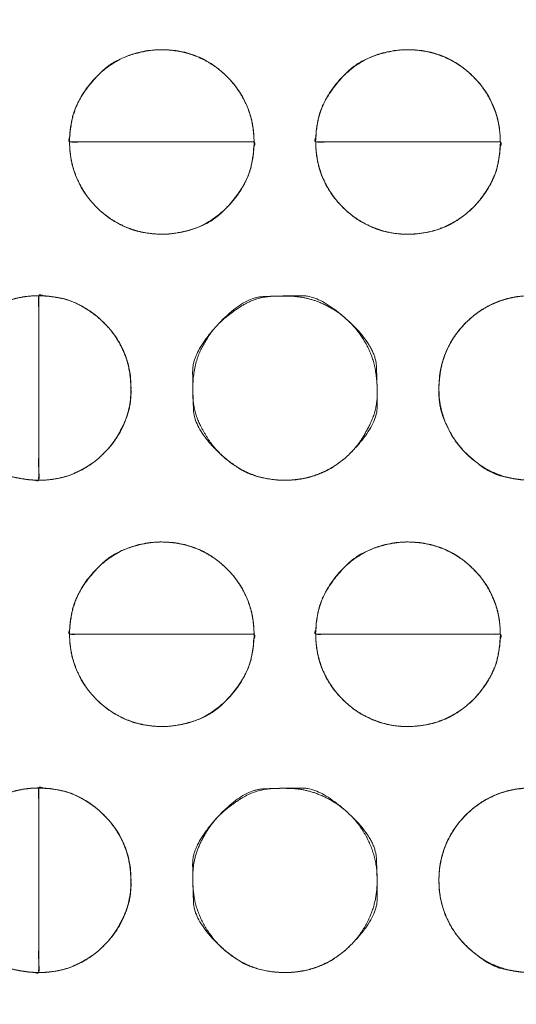
# Model space of a CAD drawing. Units: millimetres. Extents: x -41 to 250, y 127 to 332.
# Drawn here: x 8 to 9, y 169 to 171 of the extents above; entities that cross this region are included whole.
import ezdxf

# ---------------------------------------------------------------- set-up
doc = ezdxf.new("R2010")
doc.units = ezdxf.units.MM
doc.layers.add('_U+30EC_U+30A4_U+30E4_U+30FC 1', color=7, linetype='Continuous', lineweight=18)

msp = doc.modelspace()

# ---------------------------------------------------------------- linework, layer by layer
at = {"layer": '_U+30EC_U+30A4_U+30E4_U+30FC 1', "color": 250, "lineweight": 5, "true_color": 0x333333}
for points, knots in [([(109.0543526460279, 176.8532859081033), (109.1223202969023, 176.6938852635085), (109.3867181703931, 175.9412774687526), (109.8551258220948, 173.9939881017363), (109.9781363325192, 171.1355332018545), (109.6257535965863, 168.7558440984102), (109.1756255355448, 167.2296951545173), (108.9782557405292, 166.7090291357371), (55.66981565402543, 166.7090291357372), (2.361375567522231, 166.7090291357371), (2.287230169508888, 166.8778947904797), (2.057244503337387, 167.5082793995548), (1.775227522498227, 168.4903567213452), (1.518130551535876, 169.772039296696), (1.363261997707326, 171.3009979613051), (1.387930268269514, 173.0249035508706), (1.669086687766821, 174.8916686062376), (2.131640479705709, 176.3587337295866), (2.336097313973255, 176.8532859081033), (55.69522498000033, 176.8532859081043), (109.0543526460279, 176.8532859081033)], [0, 0, 0, 0.007277378988885239, 0.01455475797777048, 0.02183213696665579, 0.02910951595554113, 0.03638689494442643, 0.04366427393331181, 0.04366427393331181, 0.7403814904246718, 0.7403814904246718, 0.7427918619678769, 0.7452022335110823, 0.7476126050542875, 0.7500229765974928, 0.7524333481406982, 0.7548437196839034, 0.7572540912271087, 0.7596644627703141, 0.7596644627703141, 1, 1, 1]), ([(3.044957589846618, 176.5490331034614), (55.60521848142874, 176.5490331034614), (108.1654793730109, 176.5490331034614), (108.2481860736967, 176.2955015826813), (108.3308927743825, 176.0419700619011), (108.3909613946678, 175.8928807949325), (108.5336206229188, 175.8262473185774), (108.5692376821694, 175.809633888606), (108.7240604797239, 175.7517478651525), (108.9834587306892, 175.6705593741719), (109.2072399224038, 175.6059843131627), (109.2819243366447, 175.5854785071446), (109.4167838812851, 175.0562920853972), (109.6987183836947, 173.2615844094926), (109.7784521359661, 170.7583413300845), (109.4583599927953, 168.6349502504537), (109.256159242657, 167.92641484695), (108.8820036408677, 167.7995292489136), (108.5078480390783, 167.672643650877), (108.3816964466263, 167.6414184541227), (108.3434083185841, 167.5079717449428), (108.3243597501875, 167.4413382685877), (108.24965361675, 167.1774098957461), (108.2035203359072, 167.0134317374371), (55.61798025454449, 167.0134317374371), (3.032440173181755, 167.0134317374371), (2.959425342152969, 167.2543203865163), (2.886410511124183, 167.4952090355955), (2.821433696608125, 167.6461482962312), (2.720424604121263, 167.687562501629), (2.587243430190512, 167.7332439612257), (2.314094759294449, 167.8204482910438), (2.061147626026241, 167.8993697797823), (1.973419911758299, 167.92641484695), (1.837615530435102, 168.4222119794541), (1.550293896252171, 170.1451356109298), (1.459145553083559, 172.6223342413588), (1.764731076542461, 174.8152501215073), (1.960904367556736, 175.5695251204604), (2.350765254652856, 175.7074582515294), (2.740626141749132, 175.8453913825985), (2.819838826055545, 175.8775977500831), (2.878557400354993, 175.9830698586688), (2.887484836900029, 175.9991299757569), (2.923490332451053, 176.0991898533014), (2.980728297759015, 176.3001792298774), (3.029038826521884, 176.4851084893653), (3.044957589846618, 176.5490331034614)], [0, 0, 0, 0.8341519269803356, 0.8341519269803356, 0.8383842551719407, 0.8383842551719407, 0.8409351879317392, 0.8409351879317392, 0.8415719122107722, 0.8422086364898052, 0.8428453607688381, 0.843482085047871, 0.843482085047871, 0.8479717240874869, 0.8524613631271026, 0.8569510021667184, 0.8614406412063343, 0.8614406412063343, 0.8638479916548383, 0.8638479916548383, 0.864639860940127, 0.864639860940127, 0.8650351527774174, 0.8654304446147078, 0.8654304446147078, 0.9874577614669935, 0.9874577614669935, 0.9880418695150018, 0.9880418695150018, 0.9884232074182191, 0.9888045453214366, 0.9891858832246542, 0.9895672211278717, 0.9899485590310891, 0.9899485590310891, 0.9920839239517002, 0.994219288872311, 0.9963546537929219, 0.9984900187135328, 0.9984900187135328, 0.9996230689366978, 0.9996230689366978, 0.9998573539714161, 0.9998573539714161, 0.999893015478562, 0.999928676985708, 0.999964338492854, 1, 1, 1]), ([(-4.373088221306233, 173.8671714337522), (-2.756334659083606, 173.9970005439798), (-1.139581096860951, 174.1268296542073), (-1.066648626677875, 174.1399415710623), (-0.8476914647255853, 174.2395747610491), (-0.5930245565930932, 174.4771232937043), (-0.439745157504575, 174.8005447315631), (-0.4040354113243865, 174.9384600742315), (-0.3683716575222036, 175.0763754168999), (-0.2353037478250144, 175.5642581636524), (-0.03655948563496736, 176.2586436654567), (0.1265210227527973, 176.8151138245927), (0.1793454863950501, 176.9926870503414), (0.328197418649836, 177.1576136112743), (1.307821962486599, 177.1576136112743), (2.106688736931758, 177.1576136112743), (2.315792322752131, 177.1767576752954), (2.524895908572489, 177.1959017393165), (55.57343716309639, 177.1959017393165), (108.6219784176203, 177.1959017393165), (108.8374614856511, 177.1641148035945), (109.052944553682, 177.1323278678725), (109.8774575207, 177.1323278678725), (110.701970487718, 177.1323278678725), (110.8375344846905, 177.1486140848951), (111.0232084062816, 177.0007517494551), (111.056615022694, 176.8913193811468), (111.0732733917828, 176.8366509448048), (111.1883665812779, 176.4539723860634), (111.4282485335472, 175.6529293136978), (111.6514721167276, 174.9065546776741), (111.7290839757729, 174.6468801007021), (111.7633834680137, 174.5828228996878), (111.9099131328251, 174.3994666194545), (112.1682681739474, 174.20428573395), (112.454174762888, 174.1136231710754), (112.566000139199, 174.1017985658042), (112.6776373329558, 174.0898784649084), (113.2736879570786, 174.0426876829227), (114.3944559151126, 173.9687193275323), (115.40358667939, 173.9066710730377), (115.7484536175598, 173.8863005180675), (115.8504443488929, 173.8525732423277), (115.9593360434448, 173.6689206447888), (115.9639366855907, 173.5689704302562), (115.9662847544759, 173.5190402621073), (115.9699622447153, 172.9524590011893), (115.9689263319718, 171.6178708876863), (115.9655423503431, 170.3332129423322), (115.9639366855907, 169.8789745597493), (115.9327222555, 169.7709460707445), (115.7946566476577, 169.655595314295), (115.7234225291567, 169.6507138026652), (115.6877577220939, 169.6483207946625), (115.2291097092663, 169.6211206503659), (114.1259813185876, 169.5570311906653), (113.0585177349716, 169.4953347389674), (112.6801155380352, 169.4735188626766), (112.5684135377754, 169.4640038306496), (112.2407076355777, 169.3809208750002), (111.874988857432, 169.174232876886), (111.6777578862892, 168.8866064993131), (111.601734943088, 168.6394441621957), (111.4599896765288, 168.1556322055687), (111.24838439723, 167.4037554740369), (111.0747891851844, 166.7754360371578), (111.0185665699447, 166.569627993499), (110.9969396196861, 166.4745218413316), (110.8113073604018, 166.3794156891642), (110.6472571122586, 166.3794156891642), (110.3534142669208, 166.3827286273352), (109.7993523983917, 166.3919312333658), (109.300003905322, 166.4011338393964), (109.1292661547676, 166.4044467775674), (108.8818800582947, 166.3602716251431), (108.6344939618219, 166.3160964727188), (55.61147812599277, 166.3160964727188), (2.588462290163676, 166.3160964727188), (2.322173677425837, 166.3540175979687), (2.055885064687999, 166.3919387232187), (1.257018290242854, 166.3794156891642), (0.4581515157977094, 166.3668926551097), (0.2553052339623036, 166.4143858123702), (0.217386449291439, 166.5568652841516), (0.2078607607457457, 166.5925750303317), (0.1106948405154355, 166.9354892853715), (-0.1135665691761574, 167.7169196822576), (-0.3283022903219432, 168.4626403329634), (-0.4040354113243865, 168.7252076590977), (-0.4389019604661826, 168.8160995229928), (-0.5967498531591815, 169.0740390149602), (-0.8876807290504587, 169.3438957991285), (-1.221983990388367, 169.4616015704756), (-1.355066973586617, 169.4735188626766), (-1.4881959491629, 169.4853462766426), (-2.107869790493311, 169.5273223655733), (-3.191276341774781, 169.5872495873488), (-4.141553917479996, 169.6353493951582), (-4.461687563763775, 169.6507138026652), (-4.601335871147711, 169.6292422668544), (-4.740984178531647, 169.7933131120931), (-4.740984178531619, 171.7493705869949), (-4.740984178531647, 173.5817331396036), (-4.745944989323249, 173.6202972838702), (-4.723764099732335, 173.7268933935797), (-4.623123021993962, 173.8323407471), (-4.451548409453721, 173.8683201899413), (-4.373088221306233, 173.8671714337522)], [0, 0, 0, 0.05452029058681327, 0.05452029058681327, 0.05701113704820068, 0.05950198350958787, 0.06199282997097513, 0.0644836764323623, 0.0644836764323623, 0.06697432145147518, 0.06946496647058818, 0.07195561148970124, 0.07444625650881437, 0.07444625650881437, 0.07743300457016063, 0.09063306671896103, 0.09063306671896103, 0.09410263652856818, 0.09410263652856818, 0.9706493447695744, 0.9706493447695744, 0.9742484069100571, 0.9742484069100571, 0.9878722335045353, 0.9878722335045353, 0.990128329795795, 0.992384426087055, 0.992384426087055, 0.9935113151897818, 0.9946382042925084, 0.9957650933952351, 0.996891982497962, 0.996891982497962, 0.9971941028177036, 0.9974962231374451, 0.9977983434571867, 0.9981004637769283, 0.9981004637769283, 0.998402108440357, 0.9987037531037857, 0.9990053977672144, 0.9993070424306432, 0.9993070424306432, 0.9994008383348434, 0.9994946342390436, 0.9994946342390436, 0.9995414921895922, 0.9995883501401408, 0.9996352080906893, 0.9996820660412379, 0.9996820660412379, 0.9996936657609027, 0.9997052654805674, 0.9997052654805674, 0.9997110725548415, 0.9997168796291155, 0.9997226867033895, 0.9997284937776636, 0.9997284937776636, 0.9997302113461206, 0.9997319289145776, 0.9997336464830348, 0.9997353640514918, 0.9997370810028335, 0.9997387979541752, 0.999740514905517, 0.9997422318568587, 0.9997422318568587, 0.9997430167730781, 0.9997438016892976, 0.9997445866055169, 0.9997453715217364, 0.9997461564379557, 0.9997469413541752, 0.9997469413541752, 0.9997480964107058, 0.9997480964107058, 0.999991808140862, 0.999991808140862, 0.9999930444417536, 0.9999930444417536, 0.9999967167550101, 0.9999967167550101, 0.9999976743193164, 0.9999976743193164, 0.9999979143513475, 0.9999981543833787, 0.9999983944154097, 0.9999986344474409, 0.9999986344474409, 0.9999987199562905, 0.9999988054651402, 0.9999988909739899, 0.9999989764828395, 0.9999989764828395, 0.999999062015896, 0.9999991475489525, 0.999999233082009, 0.9999993186150655, 0.9999993186150655, 0.9999993563212384, 0.9999993940274113, 0.9999999525901958, 0.9999999525901958, 0.9999999644426468, 0.9999999762950978, 0.999999988147549, 1, 1, 1]), ([(115.5632145755529, 177.1760236697108), (115.6434674131813, 177.1760236697108), (115.8295755190669, 177.1074174982749), (115.9619976328914, 176.9168447998416), (116.0141669090875, 176.7262721014082), (116.0197061303094, 176.6576659299723), (116.0197061303095, 171.7124306316786), (116.0197061303094, 166.7671953333849), (116.0188298175198, 166.6566591480048), (115.9495014810755, 166.4130503261628), (115.7611217675144, 166.2660117093248), (115.5736183667429, 166.229509277867), (115.5062617340755, 166.2346068731298), (55.62465933087081, 166.2346068731304), (-4.352383927302213, 166.2346068731298), (-4.566697390780462, 166.3063634088709), (-4.704691803715804, 166.5056871192626), (-4.747245361682147, 166.7050108296544), (-4.746816901480173, 166.7767673653954), (-4.744487557227345, 171.7291255138003), (-4.742158212974203, 176.6814836622051), (-4.735899036526007, 176.7742099136125), (-4.668828426058383, 176.9848894112953), (-4.512513061907072, 177.1257969501986), (-4.362456874203914, 177.1739782376946), (-4.309469410744754, 177.1760236697108), (55.6268725824041, 177.1760236697108), (115.5632145755529, 177.1760236697108)], [0, 0, 0, 0.000199792550346419, 0.0003995851006928198, 0.0005993776510391961, 0.0007991702013855724, 0.0007991702013855724, 0.01515380375923009, 0.01515380375923009, 0.01547466944149467, 0.01579553512375922, 0.01611640080602373, 0.01643726648828823, 0.01643726648828823, 0.3008808487593926, 0.3013342023370008, 0.3017875559146089, 0.3022409094922172, 0.3026942630698253, 0.3026942630698253, 0.3339824166395833, 0.3339824166395833, 0.3345695783454195, 0.3351567400512557, 0.3357439017570919, 0.3363310634629281, 0.3363310634629281, 1, 1, 1])]:
    msp.add_open_spline(points, degree=2, knots=knots, dxfattribs=at)
at = {"layer": '_U+30EC_U+30A4_U+30E4_U+30FC 1', "lineweight": 5}
for points, knots in [([(8.528372523587763, 170.3751323754822), (8.340988574955645, 170.3751323754822), (8.1536046263235, 170.3751323754822), (8.1536046263235, 170.4526186486943), (8.263432552488325, 170.5623786980671), (8.418788485758085, 170.5623786980671), (8.528372523587763, 170.4526186486943), (8.528372523587763, 170.3751323754822)], [0, 0, 0, 0.3767806281215225, 0.3767806281215225, 0.5325854710911716, 0.688390314060796, 0.8441951570303857, 1, 1, 1]), ([(9.028554262792994, 170.3751323754822), (8.84104673158798, 170.3751323754822), (8.653539200382937, 170.3751323754822), (8.653539200382937, 170.4526186486943), (8.763368530895164, 170.5623786980671), (8.918908433676876, 170.5623786980671), (9.028554262792994, 170.4526186486943), (9.028554262792994, 170.3751323754822)], [0, 0, 0, 0.3769354550331103, 0.3769354550331103, 0.5327015912748512, 0.6884677275165675, 0.8442338637582837, 1, 1, 1]), ([(8.15362896834543, 170.3751323754822), (8.341011980745918, 170.3751323754822), (8.528394993146435, 170.3751323754822), (8.528394993146435, 170.2970843633023), (8.418812827780044, 170.1873767428997), (8.26345689451027, 170.1873767428997), (8.15362896834543, 170.2970843633023), (8.15362896834543, 170.3751323754822)], [0, 0, 0, 0.3750848010315311, 0.3750848010315311, 0.5313136007736792, 0.6875424005157779, 0.8437712002578766, 1, 1, 1]), ([(8.65358975689, 170.3751323754822), (8.841096351863442, 170.3751323754822), (9.028602946836855, 170.3751323754822), (9.028602946836855, 170.2970843633023), (8.918957585836552, 170.1873767428997), (8.763417683054854, 170.1873767428997), (8.65358975689, 170.2970843633023), (8.65358975689, 170.3751323754822)], [0, 0, 0, 0.3752393514371591, 0.3752393514371591, 0.531429513577816, 0.6876196757184729, 0.8438098378591995, 1, 1, 1]), ([(8.090948261860063, 170.0624909355884), (8.090948261860063, 169.8749824681517), (8.090948261860063, 169.6874740007151), (8.013453562563441, 169.6874740007151), (7.903439794423392, 169.7972377950144), (7.903439794423392, 169.9527833151858), (8.013453562563441, 170.0624909355884), (8.090948261860063, 170.0624909355884)], [0, 0, 0, 0.3769110905355338, 0.3769110905355338, 0.5326833179016565, 0.688455545267767, 0.8442277726338774, 1, 1, 1]), ([(8.090948261860063, 169.6873691427745), (8.090948261860063, 169.8748701203582), (8.090948261860063, 170.0623710979419), (8.168625526321208, 170.0623710979419), (8.278454856833463, 169.9526634775394), (8.278454856833463, 169.7973089486171), (8.168625526321208, 169.6873691427745), (8.090948261860063, 169.6873691427745)], [0, 0, 0, 0.3763492588473253, 0.3763492588473253, 0.5322619441354921, 0.6881746294236218, 0.8440873147117863, 1, 1, 1]), ([(9.091358551851243, 170.0624909355884), (9.091358551851243, 169.8749824681517), (9.091358551851243, 169.6874740007151), (9.013495913530718, 169.6874740007151), (8.9038500844146, 169.7972377950144), (8.9038500844146, 169.9527833151858), (9.013495913530718, 170.0624909355884), (9.091358551851243, 170.0624909355884)], [0, 0, 0, 0.3757993335135069, 0.3757993335135069, 0.5318495001351486, 0.6878996667567534, 0.8439498333783582, 1, 1, 1]), ([(8.528372523587763, 169.3747277028807), (8.340988574955645, 169.3747277028807), (8.1536046263235, 169.3747277028807), (8.1536046263235, 169.4522139760928), (8.263432552488325, 169.5619740254657), (8.418788485758085, 169.5619740254657), (8.528372523587763, 169.4522139760928), (8.528372523587763, 169.3747277028807)], [0, 0, 0, 0.3767806281215302, 0.3767806281215302, 0.5325854710911649, 0.6883903140607998, 0.8441951570303999, 1, 1, 1]), ([(9.028554262792994, 169.3747277028807), (8.84104673158798, 169.3747277028807), (8.653539200382937, 169.3747277028807), (8.653539200382937, 169.4522139760928), (8.763368530895164, 169.5619740254657), (8.918908433676876, 169.5619740254657), (9.028554262792994, 169.4522139760928), (9.028554262792994, 169.3747277028807)], [0, 0, 0, 0.376935455033118, 0.376935455033118, 0.5327015912748446, 0.6884677275165713, 0.844233863758298, 1, 1, 1]), ([(8.15362896834543, 169.3747277028807), (8.341011980745918, 169.3747277028807), (8.528394993146435, 169.3747277028807), (8.528394993146435, 169.2966796907008), (8.418812827780044, 169.1869720702982), (8.26345689451027, 169.1869720702982), (8.15362896834543, 169.2966796907008), (8.15362896834543, 169.3747277028807)], [0, 0, 0, 0.3750848010313562, 0.3750848010313562, 0.5313136007735357, 0.6875424005156905, 0.8437712002578454, 1, 1, 1]), ([(8.65358975689, 169.3747277028807), (8.841096351863442, 169.3747277028807), (9.028602946836855, 169.3747277028807), (9.028602946836855, 169.2966796907008), (8.918957585836552, 169.1869720702982), (8.763417683054854, 169.1869720702982), (8.65358975689, 169.2966796907008), (8.65358975689, 169.3747277028807)], [0, 0, 0, 0.3752393514369842, 0.3752393514369842, 0.5314295135776725, 0.6876196757183854, 0.843809837859168, 1, 1, 1]), ([(8.090948261860063, 169.0620712832811), (8.090948261860063, 168.8745628158445), (8.090948261860063, 168.6870543484079), (8.013453562563441, 168.6870543484079), (7.903439794423392, 168.7966383862375), (7.903439794423392, 168.9523636628786), (8.013453562563441, 169.0620712832811), (8.090948261860063, 169.0620712832811)], [0, 0, 0, 0.3769110905354789, 0.3769110905354789, 0.5326833179015933, 0.6884555452677446, 0.8442277726338785, 1, 1, 1]), ([(8.090948261860063, 168.6869944295846), (8.090948261860063, 168.8744954071684), (8.090948261860063, 169.0619963847521), (8.168625526321208, 169.0619963847521), (8.278454856833463, 168.9522887643495), (8.278454856833463, 168.7967544789575), (8.168625526321208, 168.6869944295846), (8.090948261860063, 168.6869944295846)], [0, 0, 0, 0.3763492588473916, 0.3763492588473916, 0.5322619441355929, 0.6881746294237081, 0.8440873147118232, 1, 1, 1]), ([(9.091358551851243, 169.0620712832811), (9.091358551851243, 168.8745628158445), (9.091358551851243, 168.6870543484079), (9.013495913530718, 168.6870543484079), (8.9038500844146, 168.7966383862375), (8.9038500844146, 168.9523636628786), (9.013495913530718, 169.0620712832811), (9.091358551851243, 169.0620712832811)], [0, 0, 0, 0.3757993335134518, 0.3757993335134518, 0.5318495001350853, 0.687899666756731, 0.8439498333783594, 1, 1, 1])]:
    msp.add_open_spline(points, degree=2, knots=knots, dxfattribs=at)
at = {"layer": '_U+30EC_U+30A4_U+30E4_U+30FC 1', "color": 250, "linetype": 'Continuous', "lineweight": 5, "true_color": 0x333333}
for points, knots in [([(8.528372523587763, 170.3751323754822), (8.381447614183429, 170.3751324850555), (8.21553846869088, 170.3751322099671), (8.18447814798185, 170.3751267528425), (8.162642716424983, 170.3749413712477), (8.154911463824234, 170.3755063751756), (8.15333170643423, 170.3729525455242), (8.15393530815831, 170.3878373555358), (8.155083639768222, 170.3994873708931), (8.162158678882577, 170.4413549700423), (8.19217761864121, 170.4911730430558), (8.241683901921789, 170.5406803732995), (8.316195795676208, 170.5632747274872), (8.37205069386934, 170.5613964992434), (8.417467290487338, 170.5477556897905), (8.4572823470276, 170.523810871709), (8.489927386734706, 170.4911372687653), (8.513834132729556, 170.4513223391771), (8.52743053375707, 170.4059560991162), (8.528372523587763, 170.3782318264107), (8.528372523587763, 170.3766821009464), (8.528372523587763, 170.3751323754822)], [0, 0, 0, 0.3121297025304954, 0.3524601270119215, 0.3927905514934829, 0.4331209759750446, 0.4734514004566261, 0.5137818249378114, 0.5541122494189498, 0.5944426739001476, 0.6347730983813181, 0.6751035228624909, 0.7154339473436847, 0.7557643718249037, 0.7960947963060729, 0.836425220787214, 0.8767556452683215, 0.9170860697493969, 0.9574164942304593, 0.9977469187115049, 0.9977469187115049, 1, 1, 1]), ([(9.028554262792994, 170.3751323754822), (8.881532454169971, 170.3751324850555), (8.715513889066642, 170.3751322099671), (8.684433083682336, 170.3751267528425), (8.662583254045444, 170.3749413712477), (8.654846894274925, 170.3755063751756), (8.653266132485157, 170.3729525455242), (8.653869913877458, 170.3878373555358), (8.655018240904297, 170.3994873708931), (8.662092207606747, 170.4413537056649), (8.692111008626597, 170.4911713450761), (8.741628905406586, 170.5406778517974), (8.816087226745537, 170.563274818679), (8.872058348773862, 170.5613964992434), (8.917552096307432, 170.5477556897905), (8.957418539302978, 170.523810871709), (8.990092710709774, 170.4911372687653), (9.014012667464783, 170.4513223391771), (9.027612420585712, 170.4059560991162), (9.028554262792994, 170.3782318264107), (9.028554262792994, 170.3766821009464), (9.028554262792994, 170.3751323754822)], [0, 0, 0, 0.3121297024156233, 0.352460126879888, 0.3927905513441528, 0.4331209758084181, 0.473451400272883, 0.5137818247369518, 0.5541122492009698, 0.5944426736650357, 0.6347730981291339, 0.6751035225932402, 0.7154339470573398, 0.7557643715214286, 0.7960947959854926, 0.8364252204495284, 0.8767556449135306, 0.917086069377458, 0.9574164938414033, 0.9977469183053401, 0.9977469183053401, 1, 1, 1]), ([(8.15362896834543, 170.3751323754822), (8.300553143662029, 170.3751322651398), (8.466461460209715, 170.3751325421588), (8.497521625366886, 170.3751380375832), (8.51935693544928, 170.3753247202377), (8.527088187146234, 170.3747557509544), (8.528667766129473, 170.3773275040952), (8.528065161248335, 170.3623382283313), (8.52692019600579, 170.3506153937789), (8.519865891687232, 170.3085159711179), (8.489914918439155, 170.2585713151828), (8.4405023521158, 170.2090286835553), (8.366053758601765, 170.1864831035186), (8.310192323166461, 170.1883549118862), (8.264739599587756, 170.2019707191071), (8.224870723672481, 170.2259029672221), (8.192166044802434, 170.2586064088744), (8.168205763190713, 170.2985237950768), (8.154573876819882, 170.3440953675656), (8.15362896834543, 170.3720104549949), (8.15362896834543, 170.3735714152386), (8.15362896834543, 170.3751323754822)], [0, 0, 0, 0.3121294432565416, 0.3524598342264234, 0.3927902251962601, 0.4331206161660329, 0.4734510071358058, 0.5137813981051836, 0.5541117890745577, 0.5944421800438611, 0.6347725710131591, 0.6751029619824326, 0.7154333529516919, 0.7557637439209683, 0.7960941348902448, 0.8364245258595255, 0.8767549168287986, 0.9170853077980716, 0.9574156987673755, 0.9977460897366794, 0.9977460897366794, 1, 1, 1]), ([(8.65358975689, 170.3751323754822), (8.800610831425402, 170.3751322651398), (8.966628567583882, 170.3751325421588), (8.997709217418091, 170.3751380375832), (9.01955892563987, 170.3753247202377), (9.027295284325447, 170.3747557509544), (9.028875868527521, 170.3773275040952), (9.02827307920441, 170.3623382283313), (9.027128019819429, 170.3506153937789), (9.020073656007128, 170.3085159619619), (8.990105926371655, 170.2585713366076), (8.957433509281472, 170.2258675040355), (8.917561209424662, 170.2019363219266), (8.872092474011652, 170.1883212945232), (8.815912368847847, 170.1866176087275), (8.764700210852581, 170.2019707191071), (8.724831530435424, 170.2259029672221), (8.692126831478902, 170.2586064088744), (8.668166551926902, 170.2985237950768), (8.65453466534072, 170.3440953675656), (8.65358975689, 170.3720104549949), (8.65358975689, 170.3735714152386), (8.65358975689, 170.3751323754822)], [0, 0, 0, 0.3000291503321023, 0.338796056806406, 0.3775629632807098, 0.4163298697550137, 0.4550967762293178, 0.4938636827032422, 0.5326305891771593, 0.5713974956510197, 0.610164402124849, 0.6489313085987001, 0.6876982150726129, 0.7264651215465653, 0.7652320280205611, 0.8039989344945809, 0.8427658409686766, 0.8815327474427649, 0.9202996539168532, 0.9590665603909415, 0.9978334668650216, 0.9978334668650216, 1, 1, 1]), ([(8.090948261860063, 170.0624909355884), (8.090948152267515, 169.9154683928805), (8.090948427404072, 169.749448998841), (8.090953885481866, 169.7183680382797), (8.091139299456643, 169.6965180999088), (8.090574196841473, 169.6887817004043), (8.09312847256119, 169.687200935721), (8.078241062672149, 169.6878046909903), (8.066586462771951, 169.6889528449793), (8.01246154825894, 169.6983214202705), (7.957445321311354, 169.7413729650055), (7.928875906814767, 169.7778203569953), (7.902279381492008, 169.8371208372076), (7.904423782407108, 169.9058212409546), (7.918103066776723, 169.9513917961675), (7.942103363252727, 169.9913096691363), (7.974839557958063, 170.024012967867), (8.014711891260731, 170.0479461358319), (8.060118286261797, 170.0615492409994), (8.087848473888215, 170.0624909355884), (8.089398367874125, 170.0624909355884), (8.090948261860063, 170.0624909355884)], [0, 0, 0, 0.3121297756651958, 0.3524602095936496, 0.3927906435220809, 0.4331210774503853, 0.4734515113786127, 0.5137819453073306, 0.554112379235673, 0.5944428131641343, 0.6347732470926393, 0.6751036810211539, 0.7154341149496499, 0.7557645488781743, 0.7960949828067001, 0.8364254167352398, 0.8767558506638053, 0.9170862845924029, 0.9574167185210342, 0.9977471524496654, 0.9977471524496654, 1, 1, 1]), ([(8.090948261860063, 169.6873691427745), (8.090948371697579, 169.8343858127996), (8.090948095946146, 170.0003985753398), (8.090942625669996, 170.0314782940543), (8.090756797312025, 170.053327347882), (8.091323162879746, 170.0610634742279), (8.08876317858801, 170.0626440136596), (8.103683860472856, 170.0620412273497), (8.115359829616239, 170.0608960671491), (8.157313721661808, 170.0538419354306), (8.207198559321284, 170.0238572979264), (8.239905167285428, 169.9911574552536), (8.263858798232675, 169.9512255556379), (8.277523457731746, 169.9057101415874), (8.27933314369588, 169.8367790558451), (8.253039962247655, 169.7777857652702), (8.224509936587168, 169.7413246236552), (8.188025459810547, 169.7127794557209), (8.134279784862542, 169.6888228092898), (8.094055352438573, 169.6873691427745), (8.092501807149304, 169.6873691427745), (8.090948261860063, 169.6873691427745)], [0, 0, 0, 0.3123472394997966, 0.3527057720217061, 0.393064304543638, 0.4334228370655379, 0.4737813695871809, 0.5141399021091907, 0.5544984346311966, 0.5948569671531968, 0.6352154996751617, 0.6755740321971061, 0.7159325647190397, 0.756291097240945, 0.7966496297628785, 0.837008162284812, 0.8773666948067532, 0.9177252273286334, 0.9580837598505134, 0.9984422923724104, 0.9984422923724104, 1, 1, 1]), ([(8.591152470624053, 169.6873691427745), (8.589459804573607, 169.6873691427745), (8.587767138523162, 169.6873691427745), (8.529925665013877, 169.6901947258192), (8.46647245074547, 169.7325647633398), (8.433350313046873, 169.7704137984993), (8.402217831154559, 169.83369744988), (8.405539557349528, 169.9221230078353), (8.4333736393082, 169.9794523144722), (8.466495698282841, 170.0173237972297), (8.530119627869624, 170.0599071777197), (8.604811156315748, 170.0629348753986), (8.649951656007644, 170.0548376295345), (8.695688100141581, 170.0326284269697), (8.73355105870769, 169.9994830031483), (8.761497900559377, 169.9573731692441), (8.777556085183761, 169.9084077511359), (8.779652446258211, 169.8333796293936), (8.748846000449191, 169.7703681963849), (8.715684378950641, 169.7325206742617), (8.673632119985058, 169.7045406611149), (8.624724012937037, 169.6884932275097), (8.59452974299191, 169.6873691427745), (8.592841106807981, 169.6873691427745), (8.591152470624053, 169.6873691427745)], [0, 0, 0, 0.001531509006301753, 0.001531509006301753, 0.05392836100871993, 0.1063252130111051, 0.1587220650134528, 0.2111189170158005, 0.263515769018138, 0.3159126210205007, 0.3683094730227751, 0.4207063250250167, 0.4731031770272101, 0.5255000290294035, 0.5778968810316047, 0.6302937330338451, 0.6826905850360655, 0.7350874370382859, 0.7874842890404692, 0.839881141042641, 0.8922779930447888, 0.9446748450469469, 0.9970716970491048, 0.9970716970491048, 1, 1, 1]), ([(9.091358551851243, 170.0624909355884), (9.091358441764996, 169.9154683928805), (9.091358718140981, 169.749448998841), (9.091364200808727, 169.7183680382797), (9.091550450115761, 169.6965180999088), (9.090982801584147, 169.6887817004043), (9.093548584899793, 169.687200935721), (9.078594103826845, 169.6878046909903), (9.06689638490053, 169.6889528449793), (9.01261878708118, 169.6983214202705), (8.957667145452206, 169.7413729650055), (8.929173952101308, 169.7778203569953), (8.902693866219039, 169.8371208372076), (8.904827080960615, 169.9058212409546), (8.918441220683391, 169.9513917961675), (8.942360066450505, 169.9913096691363), (8.975034374123737, 170.024012967867), (9.014900585230379, 170.0479461358319), (9.060392876468796, 170.0615492409994), (9.088244046318408, 170.0624909355884), (9.089801299084812, 170.0624909355884), (9.091358551851243, 170.0624909355884)], [0, 0, 0, 0.3121295025437871, 0.3524599011820994, 0.3927902998203893, 0.4331206984585504, 0.4734510970966085, 0.5137814957343629, 0.5541118943721175, 0.5944422930098721, 0.6347726916476201, 0.6751030902853462, 0.7154334889231095, 0.7557638875608925, 0.7960942861986755, 0.8364246848364811, 0.8767550834743123, 0.9170854821121329, 0.9574158807499614, 0.9977462793877898, 0.9977462793877898, 1, 1, 1]), ([(8.528372523587763, 169.3747277028807), (8.381447614183429, 169.3747278124541), (8.21553846869088, 169.3747275373656), (8.18447814798185, 169.374722080241), (8.162642716424983, 169.3745366986462), (8.154911463824234, 169.3751017025741), (8.15333170643423, 169.3725478729228), (8.15393530815831, 169.3874326829344), (8.155083639768222, 169.3990826982917), (8.162158678882577, 169.4409502974409), (8.19217761864121, 169.4907683704543), (8.241683901921789, 169.540275700698), (8.316195795676208, 169.5628700548858), (8.37205069386934, 169.5609918266419), (8.417467290487338, 169.547351017189), (8.4572823470276, 169.5234061991075), (8.489927386734706, 169.4907325961638), (8.513834132729556, 169.4509176665757), (8.52743053375707, 169.4055514265147), (8.528372523587763, 169.3778271538092), (8.528372523587763, 169.3762774283449), (8.528372523587763, 169.3747277028807)], [0, 0, 0, 0.3121297025290756, 0.3524601270103183, 0.3927905514916961, 0.4331209759730734, 0.4734514004544506, 0.5137818249356296, 0.5541122494169027, 0.5944426738982351, 0.6347730983795729, 0.6751035228609436, 0.7154339473423285, 0.755764371823733, 0.7960947963050873, 0.836425220786409, 0.8767556452677049, 0.9170860697489793, 0.9574164942302668, 0.9977469187114947, 0.9977469187114947, 1, 1, 1]), ([(9.028554262792994, 169.3747277028807), (8.88153245417, 169.3747278124541), (8.715513889066642, 169.3747275373656), (8.684433083682336, 169.374722080241), (8.662583254045444, 169.3745366986462), (8.654846894274925, 169.3751017025741), (8.653266132485157, 169.3725478729228), (8.653869913877458, 169.3874326829344), (8.655018240904297, 169.3990826982917), (8.662092207606747, 169.4409490330634), (8.692111008626597, 169.4907666724746), (8.741628905406586, 169.540273179196), (8.816087226745537, 169.5628701460776), (8.872058348773862, 169.5609918266419), (8.917552096307432, 169.547351017189), (8.957418539302978, 169.5234061991075), (8.990092710709774, 169.4907325961638), (9.014012667464783, 169.4509176665757), (9.027612420585712, 169.4055514265147), (9.028554262792994, 169.3778271538092), (9.028554262792994, 169.3762774283449), (9.028554262792994, 169.3747277028807)], [0, 0, 0, 0.3121297024143261, 0.3524601268784233, 0.3927905513425204, 0.433120975806617, 0.4734514002708936, 0.513781824734972, 0.5541122491991405, 0.5944426736633568, 0.6347730981276055, 0.6751035225918418, 0.7154339470560994, 0.7557643715203568, 0.7960947959845893, 0.8364252204487894, 0.8767556449129636, 0.9170860693770737, 0.9574164938412277, 0.9977469183053308, 0.9977469183053308, 1, 1, 1]), ([(8.15362896834543, 169.3747277028807), (8.300553143662015, 169.3747275925382), (8.466461460209715, 169.3747278695573), (8.497521625366886, 169.3747333649817), (8.51935693544928, 169.3749200476363), (8.527088187146234, 169.374351078353), (8.528667766129473, 169.3769228314938), (8.528065161248335, 169.3619335557298), (8.52692019600579, 169.3502107211773), (8.519865891687232, 169.3081112985164), (8.489914918439155, 169.2581666425814), (8.4405023521158, 169.2086240109538), (8.366053758601765, 169.186078430917), (8.310192323166461, 169.1879502392847), (8.264739599587756, 169.2015660465056), (8.224870723672481, 169.2254982946207), (8.192166044802434, 169.258201736273), (8.168205763190713, 169.2981191224754), (8.154573876819882, 169.3436906949642), (8.15362896834543, 169.3716057823935), (8.15362896834543, 169.3731667426371), (8.15362896834543, 169.3747277028807)], [0, 0, 0, 0.3121294432541528, 0.3524598342237258, 0.3927902251932539, 0.4331206161627181, 0.4734510071321756, 0.5137813981016333, 0.5541117890711337, 0.5944421800407408, 0.6347725710103588, 0.675102961979952, 0.7154333529495311, 0.7557637439191249, 0.7960941348887169, 0.8364245258583005, 0.8767549168278609, 0.9170853077974319, 0.9574156987670468, 0.9977460897366898, 0.9977460897366898, 1, 1, 1]), ([(8.65358975689, 169.3747277028807), (8.80061083142536, 169.3747275925383), (8.966628567583882, 169.3747278695573), (8.997709217418091, 169.3747333649817), (9.01955892563987, 169.3749200476363), (9.027295284325447, 169.374351078353), (9.028875868527521, 169.3769228314938), (9.02827307920441, 169.3619335557298), (9.027128019819429, 169.3502107211773), (9.020073656007128, 169.3081112893605), (8.990105926371655, 169.2581666640062), (8.957433509281472, 169.2254628314339), (8.917561209424662, 169.2015316493252), (8.872092474011652, 169.1879166219218), (8.815912368847847, 169.1862129361261), (8.764700210852581, 169.2015660465056), (8.724831530435424, 169.2254982946207), (8.692126831478902, 169.258201736273), (8.668166551926902, 169.2981191224754), (8.65453466534072, 169.3436906949642), (8.65358975689, 169.3716057823935), (8.65358975689, 169.3731667426371), (8.65358975689, 169.3747277028807)], [0, 0, 0, 0.3000291503297935, 0.3387960568037989, 0.3775629632778044, 0.4163298697518101, 0.4550967762258094, 0.4938636826998087, 0.5326305891738456, 0.5713974956479962, 0.6101644021221467, 0.6489313085962894, 0.6876982150704836, 0.7264651215447098, 0.7652320280189714, 0.8039989344932572, 0.8427658409676154, 0.8815327474419512, 0.9202996539162972, 0.9590665603906557, 0.9978334668650332, 0.9978334668650332, 1, 1, 1]), ([(8.090948261860063, 169.0620712832811), (8.090948152267515, 168.915048740576), (8.090948427404072, 168.7490293465444), (8.090953885481866, 168.7179483863381), (8.091139299456643, 168.6960984600241), (8.090574196841473, 168.6883620237729), (8.09312847256119, 168.6867814251852), (8.078241062672149, 168.6873842123784), (8.066586462771951, 168.6885291733384), (8.01245737092961, 168.6978729261898), (7.95743146211268, 168.740874743086), (7.928863112336828, 168.77730107044), (7.909829017518803, 168.8201160180594), (7.902920722252816, 168.8618326735597), (7.904423782407108, 168.9053999110266), (7.918103066776723, 168.9509723168338), (7.942103363252727, 168.9908899990978), (7.974839557958063, 169.0235933173785), (8.014711891260731, 169.0475264833382), (8.060118286261797, 169.0611295887152), (8.087848473888215, 169.0620712832811), (8.089398367874125, 169.0620712832811), (8.090948261860063, 169.0620712832811)], [0, 0, 0, 0.3000294575115819, 0.3387964036765599, 0.3775633498415379, 0.4163302960064555, 0.4550972421712992, 0.4938641883357894, 0.532631134499919, 0.5713980806641515, 0.6101650268283138, 0.6489319729924667, 0.6876989191566426, 0.7264658653207938, 0.7652328114849396, 0.8039997576490391, 0.842766703813125, 0.8815336499772111, 0.9203005961412869, 0.9590675423053948, 0.997834488469507, 0.997834488469507, 1, 1, 1]), ([(8.090948261860063, 168.6869944295846), (8.090948371697621, 168.8340110996099), (8.090948095946146, 169.0000238621499), (8.090942625669996, 169.0311035808643), (8.090756797312025, 169.0529526346922), (8.091323162879746, 169.0606887610381), (8.08876317858801, 169.0622693004698), (8.103683860472856, 169.0616665141598), (8.115359829616239, 169.0605213539592), (8.157313621599997, 169.0534671222537), (8.207198793465949, 169.0234828187062), (8.239904201438748, 168.9907817769384), (8.263862782350103, 168.9508548235824), (8.277507023247324, 168.9053189976187), (8.279336683842615, 168.8363330209262), (8.253039989556413, 168.7773003821311), (8.224509933786265, 168.7408580001199), (8.18802546009789, 168.7123500667849), (8.134279784815277, 168.6884428081227), (8.094055352438573, 168.6869944295846), (8.092501807149304, 168.6869944295846), (8.090948261860063, 168.6869944295846)], [0, 0, 0, 0.3123472371935929, 0.3527057694176318, 0.3930643016416933, 0.4334228338657548, 0.4737813660899194, 0.5141398983140841, 0.5544984305382469, 0.5948569627624039, 0.6352154949866257, 0.6755740272108557, 0.7159325594350858, 0.7562910916593004, 0.7966496238835461, 0.8370081561078018, 0.8773666883320478, 0.917725220556246, 0.95808375278044, 0.9984422850046268, 0.9984422850046268, 1, 1, 1]), ([(8.591152470624053, 168.6869944295846), (8.589459804573607, 168.6869944295846), (8.587767138523162, 168.6869944295846), (8.529925665013877, 168.6898056720583), (8.46647245074547, 168.732106025562), (8.433350313046873, 168.7699303009664), (8.411146484409045, 168.8155832124625), (8.403063511599129, 168.8606748422818), (8.40550953843345, 168.9217292709931), (8.4333736393082, 168.9790776013805), (8.466495698282841, 169.0169490840399), (8.530119624126172, 169.0595324606064), (8.604811166440044, 169.0625601728199), (8.649951583112767, 169.0544628399446), (8.695688400832779, 169.03225402893), (8.733549818356423, 168.9991069899641), (8.76150301700838, 168.9570038185225), (8.7775349798317, 168.9080109084651), (8.779217579097434, 168.8606017472237), (8.77109128058305, 168.8155523778644), (8.748846035519477, 168.7698834211583), (8.715684375353703, 168.7320628575784), (8.673632120353972, 168.7041259306525), (8.624724012891221, 168.6881149044225), (8.59452974299191, 168.6869944295846), (8.592841106807981, 168.6869944295846), (8.591152470624053, 168.6869944295846)], [0, 0, 0, 0.001386256470450253, 0.001386256470450253, 0.0488130749981705, 0.0962398935258668, 0.1436667120535046, 0.1910935305811279, 0.2385203491087334, 0.2859471676363513, 0.3333739861639925, 0.3808008046916152, 0.42822762321922, 0.4756544417468248, 0.5230812602744617, 0.5705080788020915, 0.6179348973298167, 0.6653617158575418, 0.7127885343852618, 0.7602153529130004, 0.8076421714407517, 0.8550689899684883, 0.9024958084962373, 0.9499226270239863, 0.9973494455516999, 0.9973494455516999, 1, 1, 1]), ([(9.091358551851243, 169.0620712832811), (9.091358441765024, 168.9150487405761), (9.091358718140981, 168.7490293465444), (9.091364200808727, 168.7179483863381), (9.091550450115761, 168.6960984600241), (9.090982801584147, 168.6883620237729), (9.093548584899793, 168.6867814251852), (9.078594103826845, 168.6873842123784), (9.06689638490053, 168.6885291733384), (9.012614717557, 168.6978729261898), (8.957653593323329, 168.740874743086), (8.929161447823105, 168.77730107044), (8.910205046880435, 168.8201160180594), (8.903334272090689, 168.8618326735597), (8.904827080960615, 168.9053999110266), (8.918441220683391, 168.9509723168338), (8.942360066450505, 168.9908899990978), (8.975034374123737, 169.0235933173785), (9.014900585230379, 169.0475264833382), (9.060392876468796, 169.0611295887152), (9.088244046318408, 169.0620712832811), (9.089801299084812, 169.0620712832811), (9.091358551851243, 169.0620712832811)], [0, 0, 0, 0.3000292051554092, 0.3387961187133314, 0.3775630322712537, 0.4163299458291138, 0.4550968593868748, 0.4938637729435247, 0.5326306865001745, 0.5713976000568133, 0.610164513613478, 0.648931427170164, 0.687698340726891, 0.7264652542836046, 0.7652321678403078, 0.8039990813969636, 0.8427659949536139, 0.8815329085102643, 0.9202998220668633, 0.9590667356234697, 0.9978336491800801, 0.9978336491800801, 1, 1, 1])]:
    msp.add_open_spline(points, degree=2, knots=knots, dxfattribs=at)
at = {"layer": '_U+30EC_U+30A4_U+30E4_U+30FC 1', "lineweight": 5}
for points in [[(8.591152470624053, 169.6873691427745), (8.517182964219558, 169.6873691427745), (8.407050601748665, 169.7902084407372), (8.403644003187452, 169.8707501395224), (8.403644003187452, 169.9485659568999), (8.505832671219423, 170.0587875660296), (8.587064682112185, 170.0623710979419), (8.66474196904295, 170.062371097942), (8.77505466229249, 169.9601470264156), (8.77865906559748, 169.8787227420005), (8.77865906559748, 169.7973089486171), (8.668829735085211, 169.6873691427745), (8.591152470624053, 169.6873691427745)], [(8.591152470624053, 168.6869944295846), (8.517182964219558, 168.6869944295846), (8.407050601748665, 168.7896561281554), (8.403644003187452, 168.8703664385091), (8.403644003187452, 168.9481912437101), (8.505832671219423, 169.0584128528399), (8.587064682112185, 169.0619963847521), (8.66474196904295, 169.0619963847521), (8.77505466229249, 168.9597723132258), (8.77865906559748, 168.8783480288106), (8.77865906559748, 168.7967544789575), (8.668829735085211, 168.6869944295846), (8.591152470624053, 168.6869944295846)]]:
    msp.add_open_spline(points, degree=2, dxfattribs=at)

doc.saveas('drawing.dxf')
